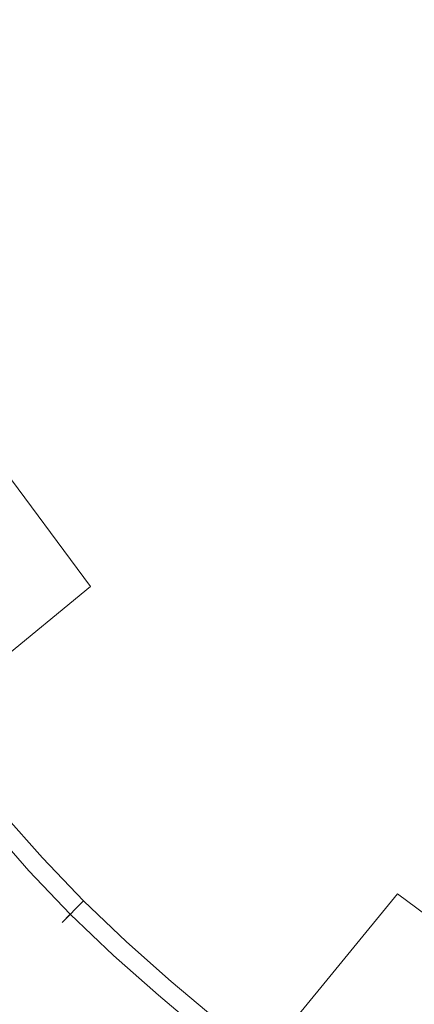
# Model space of a CAD drawing. Extents: x -230 to 230, y -460 to 0.
# Drawn here: x -22 to -17, y -253 to -241 of the extents above; entities that cross this region are included whole.
import ezdxf

# ---------------------------------------------------------------- set-up
doc = ezdxf.new("R2010")
doc.units = 0
doc.header["$MEASUREMENT"] = 0
doc.layers.add('CERAMIKA', color=254, linetype='Continuous')
doc.layers.add('CHROM', color=251, linetype='Continuous')

msp = doc.modelspace()

# ---------------------------------------------------------------- linework, layer by layer
at = {"layer": 'CERAMIKA', "lineweight": 0}
for points, invisible_edges in [([(-21.159, -15.177), (-214.823, -251.158), (-166.864, -93.059), (-21.159, -15.177)], 15), ([(-21.159, -15.177), (21.158, -444.823), (-214.823, -251.158), (-21.159, -15.177)], 15), ([(21.158, -444.823), (-21.159, -15.177), (214.823, -208.842), (21.158, -444.823)], 15), ([(-5.423, -257.262, 13.645), (5.423, -202.738, 13.645), (-27.262, -224.577, 13.645), (-5.423, -257.262, 13.645)], 15), ([(-5.423, -257.262, 13.645), (-27.262, -224.577, 13.645), (-23.112, -245.443, 13.645), (-5.423, -257.262, 13.645)], 15), ([(-25.449, -247.004, 18.56), (-23.66, -249.417, 18.56), (-21.487, -247.634, 13.645), (-23.112, -245.443, 13.645)], 11), ([(-19.655, -249.655, 13.645), (-23.112, -245.443, 13.645), (-21.487, -247.634, 13.645), (-19.655, -249.655, 13.645)], 15), ([(-15.443, -253.112, 13.645), (-23.112, -245.443, 13.645), (-19.655, -249.655, 13.645), (-15.443, -253.112, 13.645)], 15), ([(-5.423, -257.262, 13.645), (-23.112, -245.443, 13.645), (-15.443, -253.112, 13.645), (-5.423, -257.262, 13.645)], 15), ([(-23.66, -249.417, 18.56), (-21.642, -251.642, 18.56), (-19.655, -249.655, 13.645), (-21.487, -247.634, 13.645)], 7), ([(-21.642, -251.642, 18.56), (-23.66, -249.417, 18.56), (-24.001, -249.697, 19.111), (-21.955, -251.955, 19.111)], 13), ([(-21.642, -251.642, 18.56), (-19.417, -253.659, 18.56), (-17.634, -251.487, 13.645), (-19.655, -249.655, 13.645)], 15), ([(-15.443, -253.112, 13.645), (-19.655, -249.655, 13.645), (-17.634, -251.487, 13.645), (-15.443, -253.112, 13.645)], 15), ([(-21.955, -251.955, 19.111), (-24.001, -249.697, 19.111), (-24.486, -250.095, 19.578), (-22.398, -252.398, 19.578)], 15), ([(-214.823, -251.158), (21.158, -444.823), (-136.942, -396.864), (-214.823, -251.158)], 15), ([(-19.417, -253.659, 18.56), (-17.004, -255.449, 18.56), (-15.443, -253.112, 13.645), (-17.634, -251.487, 13.645)], 3), ([(-19.417, -253.659, 18.56), (-21.642, -251.642, 18.56), (-21.955, -251.955, 19.111), (-19.697, -254.001, 19.111)], 15), ([(-19.697, -254.001, 19.111), (-21.955, -251.955, 19.111), (-22.398, -252.398, 19.578), (-20.095, -254.485, 19.578)], 15), ([(-20.095, -254.485, 19.578), (-22.398, -252.398, 19.578), (-22.905, -252.905, 19.89), (-20.55, -255.04, 19.89)], 15)]:
    msp.add_3dface(points, dxfattribs=dict(at, invisible_edges=invisible_edges))
at = {"layer": 'CHROM', "lineweight": 0}
for points, invisible_edges in [([(-17.839, -240.695, 17.634), (-13.023, -237.378, 17.573), (-11.239, -236.738, 17.573), (-17.839, -240.695, 17.634)], 15), ([(-11.239, -236.738, 17.573), (-12.66, -238.018, 17.573), (-17.839, -240.695, 17.634), (-11.239, -236.738, 17.573)], 15), ([(-18.492, -240.478, 17.634), (-13.023, -237.378, 17.573), (-17.839, -240.695, 17.634), (-18.492, -240.478, 17.634)], 15), ([(-17.839, -240.695, 17.634), (-12.66, -238.018, 17.573), (-17.978, -241.386, 17.634), (-17.839, -240.695, 17.634)], 15), ([(-17.978, -241.386, 17.634), (-12.66, -238.018, 17.573), (-17.309, -241.566, 17.634), (-17.978, -241.386, 17.634)], 15), ([(-22.748, -240.756, 17.816), (-23.019, -240.202, 17.816), (-18.803, -238.891, 17.634), (-22.748, -240.756, 17.816)], 15), ([(-18.803, -238.891, 17.634), (-22.463, -241.305, 17.816), (-22.748, -240.756, 17.816), (-18.803, -238.891, 17.634)], 15), ([(-18.986, -239.555, 17.634), (-22.463, -241.305, 17.816), (-18.803, -238.891, 17.634), (-18.986, -239.555, 17.634)], 15), ([(-20.037, -239.474, 24.226), (-21.639, -240.232, 23.682), (-21.368, -240.754, 23.682), (-19.786, -239.958, 24.226)], 15), ([(-15.794, -239.469, 25.187), (-17.443, -240.457, 24.724), (-17.192, -240.888, 24.724), (-15.567, -239.859, 25.187)], 15), ([(-18.326, -239.796, 17.634), (-22.463, -241.305, 17.816), (-18.986, -239.555, 17.634), (-18.326, -239.796, 17.634)], 15), ([(-19.529, -240.439, 24.226), (-19.272, -240.919, 24.226), (-17.684, -240.02, 24.724), (-17.92, -239.578, 24.724)], 15), ([(-23.146, -240.945, 23.14), (-21.639, -240.232, 23.682), (-21.897, -239.704, 23.682), (-23.422, -240.38, 23.14)], 15), ([(-22.171, -241.851, 17.816), (-22.463, -241.305, 17.816), (-18.326, -239.796, 17.634), (-22.171, -241.851, 17.816)], 15), ([(-18.326, -239.796, 17.634), (-21.88, -242.397, 17.816), (-22.171, -241.851, 17.816), (-18.326, -239.796, 17.634)], 15), ([(-18.492, -240.478, 17.634), (-21.88, -242.397, 17.816), (-18.326, -239.796, 17.634), (-18.492, -240.478, 17.634)], 15), ([(-19.529, -240.439, 24.226), (-19.786, -239.958, 24.226), (-21.368, -240.754, 23.682), (-21.091, -241.273, 23.682)], 15), ([(-19.01, -241.397, 24.226), (-17.443, -240.457, 24.724), (-17.684, -240.02, 24.724), (-19.272, -240.919, 24.226)], 15), ([(-23.146, -240.945, 23.14), (-22.857, -241.503, 23.14), (-21.368, -240.754, 23.682), (-21.639, -240.232, 23.682)], 15), ([(-17.839, -240.695, 17.634), (-21.88, -242.397, 17.816), (-18.492, -240.478, 17.634), (-17.839, -240.695, 17.634)], 15), ([(-19.529, -240.439, 24.226), (-21.091, -241.273, 23.682), (-20.813, -241.792, 23.682), (-19.272, -240.919, 24.226)], 15), ([(-19.01, -241.397, 24.226), (-18.736, -241.866, 24.226), (-17.192, -240.888, 24.724), (-17.443, -240.457, 24.724)], 15), ([(-22.56, -242.058, 23.14), (-21.091, -241.273, 23.682), (-21.368, -240.754, 23.682), (-22.857, -241.503, 23.14)], 15), ([(-21.582, -242.938, 17.816), (-21.88, -242.397, 17.816), (-17.839, -240.695, 17.634), (-21.582, -242.938, 17.816)], 15), ([(-17.839, -240.695, 17.634), (-21.271, -243.472, 17.816), (-21.582, -242.938, 17.816), (-17.839, -240.695, 17.634)], 15), ([(-17.978, -241.386, 17.634), (-21.271, -243.472, 17.816), (-17.839, -240.695, 17.634), (-17.978, -241.386, 17.634)], 15), ([(-18.446, -242.325, 24.226), (-16.925, -241.309, 24.724), (-17.192, -240.888, 24.724), (-18.736, -241.866, 24.226)], 15), ([(-19.01, -241.397, 24.226), (-19.272, -240.919, 24.226), (-20.813, -241.792, 23.682), (-20.529, -242.308, 23.682)], 15), ([(-24.076, -242.869, 18.079), (-24.393, -242.276, 18.079), (-22.463, -241.305, 17.816), (-22.171, -241.851, 17.816)], 15), ([(-22.56, -242.058, 23.14), (-22.263, -242.614, 23.14), (-20.813, -241.792, 23.682), (-21.091, -241.273, 23.682)], 15), ([(-17.309, -241.566, 17.634), (-21.271, -243.472, 17.816), (-17.978, -241.386, 17.634), (-17.309, -241.566, 17.634)], 15), ([(-18.446, -242.325, 24.226), (-18.133, -242.769, 24.226), (-16.639, -241.716, 24.724), (-16.925, -241.309, 24.724)], 15), ([(-19.01, -241.397, 24.226), (-20.529, -242.308, 23.682), (-20.234, -242.815, 23.682), (-18.736, -241.866, 24.226)], 15), ([(-20.941, -243.992, 17.816), (-21.271, -243.472, 17.816), (-17.309, -241.566, 17.634), (-20.941, -243.992, 17.816)], 15), ([(-17.309, -241.566, 17.634), (-20.586, -244.496, 17.816), (-20.941, -243.992, 17.816), (-17.309, -241.566, 17.634)], 15), ([(-17.399, -242.252, 17.634), (-20.586, -244.496, 17.816), (-17.309, -241.566, 17.634), (-17.399, -242.252, 17.634)], 15), ([(-17.804, -243.201, 24.226), (-16.337, -242.113, 24.724), (-16.639, -241.716, 24.724), (-18.133, -242.769, 24.226)], 15), ([(-24.076, -242.869, 18.079), (-22.171, -241.851, 17.816), (-21.88, -242.397, 17.816), (-23.759, -243.462, 18.079)], 15), ([(-21.959, -243.165, 23.14), (-20.529, -242.308, 23.682), (-20.813, -241.792, 23.682), (-22.263, -242.614, 23.14)], 15), ([(-18.446, -242.325, 24.226), (-18.736, -241.866, 24.226), (-20.234, -242.815, 23.682), (-19.92, -243.31, 23.682)], 15), ([(-22.56, -242.058, 23.14), (-23.892, -242.77, 22.649), (-23.577, -243.359, 22.649), (-22.263, -242.614, 23.14)], 15), ([(-17.804, -243.201, 24.226), (-17.463, -243.627, 24.226), (-16.024, -242.504, 24.724), (-16.337, -242.113, 24.724)], 15), ([(-16.707, -242.388, 17.634), (-20.586, -244.496, 17.816), (-17.399, -242.252, 17.634), (-16.707, -242.388, 17.634)], 15), ([(-21.959, -243.165, 23.14), (-21.643, -243.708, 23.14), (-20.234, -242.815, 23.682), (-20.529, -242.308, 23.682)], 15), ([(-18.446, -242.325, 24.226), (-19.92, -243.31, 23.682), (-19.583, -243.79, 23.682), (-18.133, -242.769, 24.226)], 15), ([(-23.435, -244.05, 18.079), (-23.759, -243.462, 18.079), (-21.88, -242.397, 17.816), (-21.582, -242.938, 17.816)], 15), ([(-20.212, -244.987, 17.816), (-20.586, -244.496, 17.816), (-16.707, -242.388, 17.634), (-20.212, -244.987, 17.816)], 15), ([(-16.707, -242.388, 17.634), (-19.826, -245.47, 17.816), (-20.212, -244.987, 17.816), (-16.707, -242.388, 17.634)], 15), ([(-16.757, -243.075, 17.634), (-19.826, -245.47, 17.816), (-16.707, -242.388, 17.634), (-16.757, -243.075, 17.634)], 15), ([(-17.118, -244.048, 24.226), (-15.707, -242.89, 24.724), (-16.024, -242.504, 24.724), (-17.463, -243.627, 24.226)], 15), ([(-21.959, -243.165, 23.14), (-22.263, -242.614, 23.14), (-23.577, -243.359, 22.649), (-23.256, -243.943, 22.649)], 15), ([(-21.308, -244.237, 23.14), (-19.92, -243.31, 23.682), (-20.234, -242.815, 23.682), (-21.643, -243.708, 23.14)], 15), ([(-17.804, -243.201, 24.226), (-18.133, -242.769, 24.226), (-19.583, -243.79, 23.682), (-19.227, -244.257, 23.682)], 15), ([(-23.435, -244.05, 18.079), (-21.582, -242.938, 17.816), (-21.271, -243.472, 17.816), (-23.098, -244.629, 18.079)], 15), ([(-16.063, -243.183, 17.634), (-19.826, -245.47, 17.816), (-16.757, -243.075, 17.634), (-16.063, -243.183, 17.634)], 15), ([(-21.959, -243.165, 23.14), (-23.256, -243.943, 22.649), (-22.921, -244.517, 22.649), (-21.643, -243.708, 23.14)], 15), ([(-19.433, -245.949, 17.816), (-19.826, -245.47, 17.816), (-16.063, -243.183, 17.634), (-19.433, -245.949, 17.816)], 15), ([(-16.063, -243.183, 17.634), (-19.041, -246.427, 17.816), (-19.433, -245.949, 17.816), (-16.063, -243.183, 17.634)], 15), ([(-17.804, -243.201, 24.226), (-19.227, -244.257, 23.682), (-18.86, -244.716, 23.682), (-17.463, -243.627, 24.226)], 15), ([(-16.093, -243.884, 17.634), (-19.041, -246.427, 17.816), (-16.063, -243.183, 17.634), (-16.093, -243.884, 17.634)], 15), ([(-21.308, -244.237, 23.14), (-20.947, -244.75, 23.14), (-19.583, -243.79, 23.682), (-19.92, -243.31, 23.682)], 15), ([(-22.74, -245.194, 18.079), (-23.098, -244.629, 18.079), (-21.271, -243.472, 17.816), (-20.941, -243.992, 17.816)], 15), ([(-21.308, -244.237, 23.14), (-21.643, -243.708, 23.14), (-22.921, -244.517, 22.649), (-22.566, -245.078, 22.649)], 15), ([(-17.118, -244.048, 24.226), (-17.463, -243.627, 24.226), (-18.86, -244.716, 23.682), (-18.486, -245.171, 23.682)], 15), ([(-20.566, -245.25, 23.14), (-19.227, -244.257, 23.682), (-19.583, -243.79, 23.682), (-20.947, -244.75, 23.14)], 15), ([(-15.41, -243.969, 17.634), (-19.041, -246.427, 17.816), (-16.093, -243.884, 17.634), (-15.41, -243.969, 17.634)], 15), ([(-18.643, -246.9, 17.816), (-19.041, -246.427, 17.816), (-15.41, -243.969, 17.634), (-18.643, -246.9, 17.816)], 15), ([(-15.41, -243.969, 17.634), (-18.234, -247.363, 17.816), (-18.643, -246.9, 17.816), (-15.41, -243.969, 17.634)], 15), ([(-15.411, -244.675, 17.634), (-18.234, -247.363, 17.816), (-15.41, -243.969, 17.634), (-15.411, -244.675, 17.634)], 15), ([(-22.74, -245.194, 18.079), (-20.941, -243.992, 17.816), (-20.586, -244.496, 17.816), (-22.354, -245.741, 18.079)], 15), ([(-17.118, -244.048, 24.226), (-18.486, -245.171, 23.682), (-18.113, -245.626, 23.682), (-16.772, -244.469, 24.226)], 15), ([(-21.308, -244.237, 23.14), (-22.566, -245.078, 22.649), (-22.184, -245.621, 22.649), (-20.947, -244.75, 23.14)], 15), ([(-20.566, -245.25, 23.14), (-20.173, -245.741, 23.14), (-18.86, -244.716, 23.682), (-19.227, -244.257, 23.682)], 15), ([(-16.421, -244.886, 24.226), (-16.772, -244.469, 24.226), (-18.113, -245.626, 23.682), (-17.734, -246.077, 23.682)], 15), ([(-21.949, -246.275, 18.079), (-22.354, -245.741, 18.079), (-20.586, -244.496, 17.816), (-20.212, -244.987, 17.816)], 15), ([(-19.774, -246.228, 23.14), (-18.486, -245.171, 23.682), (-18.86, -244.716, 23.682), (-20.173, -245.741, 23.14)], 15), ([(-14.721, -244.72, 17.634), (-18.234, -247.363, 17.816), (-15.411, -244.675, 17.634), (-14.721, -244.72, 17.634)], 15), ([(-17.809, -247.809, 17.816), (-18.234, -247.363, 17.816), (-14.721, -244.72, 17.634), (-17.809, -247.809, 17.816)], 15), ([(-14.721, -244.72, 17.634), (-17.363, -248.234, 17.816), (-17.809, -247.809, 17.816), (-14.721, -244.72, 17.634)], 15), ([(-20.566, -245.25, 23.14), (-20.947, -244.75, 23.14), (-22.184, -245.621, 22.649), (-21.781, -246.15, 22.649)], 15), ([(-16.421, -244.886, 24.226), (-17.734, -246.077, 23.682), (-17.345, -246.516, 23.682), (-16.061, -245.294, 24.226)], 15), ([(-23.726, -245.853, 22.14), (-23.324, -246.424, 22.14), (-22.184, -245.621, 22.649), (-22.566, -245.078, 22.649)], 15), ([(-21.949, -246.275, 18.079), (-20.212, -244.987, 17.816), (-19.826, -245.47, 17.816), (-21.529, -246.799, 18.079)], 15), ([(-22.74, -245.194, 18.079), (-22.354, -245.741, 18.079), (-23.244, -246.368, 18.386), (-23.645, -245.799, 18.386)], 15), ([(-19.774, -246.228, 23.14), (-19.374, -246.715, 23.14), (-18.113, -245.626, 23.682), (-18.486, -245.171, 23.682)], 15), ([(-20.566, -245.25, 23.14), (-21.781, -246.15, 22.649), (-21.364, -246.67, 22.649), (-20.173, -245.741, 23.14)], 15), ([(-21.103, -247.318, 18.079), (-21.529, -246.799, 18.079), (-19.826, -245.47, 17.816), (-19.433, -245.949, 17.816)], 15), ([(-22.9, -246.98, 22.14), (-21.781, -246.15, 22.649), (-22.184, -245.621, 22.649), (-23.324, -246.424, 22.14)], 15), ([(-18.969, -247.196, 23.14), (-17.734, -246.077, 23.682), (-18.113, -245.626, 23.682), (-19.374, -246.715, 23.14)], 15), ([(-21.949, -246.275, 18.079), (-22.823, -246.923, 18.386), (-23.244, -246.368, 18.386), (-22.354, -245.741, 18.079)], 15), ([(-19.774, -246.228, 23.14), (-20.173, -245.741, 23.14), (-21.364, -246.67, 22.649), (-20.941, -247.186, 22.649)], 15), ([(-21.103, -247.318, 18.079), (-19.433, -245.949, 17.816), (-19.041, -246.427, 17.816), (-20.676, -247.838, 18.079)], 15), ([(-18.969, -247.196, 23.14), (-18.553, -247.667, 23.14), (-17.345, -246.516, 23.682), (-17.734, -246.077, 23.682)], 15), ([(-22.9, -246.98, 22.14), (-22.462, -247.527, 22.14), (-21.364, -246.67, 22.649), (-21.781, -246.15, 22.649)], 15), ([(-21.949, -246.275, 18.079), (-21.529, -246.799, 18.079), (-22.386, -247.468, 18.386), (-22.823, -246.923, 18.386)], 15), ([(-19.774, -246.228, 23.14), (-20.941, -247.186, 22.649), (-20.518, -247.702, 22.649), (-19.374, -246.715, 23.14)], 15), ([(-20.244, -248.352, 18.079), (-20.676, -247.838, 18.079), (-19.041, -246.427, 17.816), (-18.643, -246.9, 17.816)], 15), ([(-18.121, -248.121, 23.14), (-16.941, -246.941, 23.682), (-17.345, -246.516, 23.682), (-18.553, -247.667, 23.14)], 15), ([(-22.017, -248.069, 22.14), (-20.941, -247.186, 22.649), (-21.364, -246.67, 22.649), (-22.462, -247.527, 22.14)], 15), ([(-21.103, -247.318, 18.079), (-21.943, -248.008, 18.386), (-22.386, -247.468, 18.386), (-21.529, -246.799, 18.079)], 15), ([(-18.969, -247.196, 23.14), (-19.374, -246.715, 23.14), (-20.518, -247.702, 22.649), (-20.089, -248.212, 22.649)], 15), ([(-20.244, -248.352, 18.079), (-18.643, -246.9, 17.816), (-18.234, -247.363, 17.816), (-19.8, -248.854, 18.079)], 15), ([(-18.121, -248.121, 23.14), (-17.667, -248.553, 23.14), (-16.516, -247.345, 23.682), (-16.941, -246.941, 23.682)], 15), ([(-22.017, -248.069, 22.14), (-21.572, -248.611, 22.14), (-20.518, -247.702, 22.649), (-20.941, -247.186, 22.649)], 15), ([(-18.969, -247.196, 23.14), (-20.089, -248.212, 22.649), (-19.649, -248.71, 22.649), (-18.553, -247.667, 23.14)], 15), ([(-21.103, -247.318, 18.079), (-20.676, -247.838, 18.079), (-21.499, -248.548, 18.386), (-21.943, -248.008, 18.386)], 15), ([(-19.339, -249.339, 18.079), (-19.8, -248.854, 18.079), (-18.234, -247.363, 17.816), (-17.809, -247.809, 17.816)], 15), ([(-17.196, -248.969, 23.14), (-16.077, -247.734, 23.682), (-16.516, -247.345, 23.682), (-17.667, -248.553, 23.14)], 15), ([(-22.017, -248.069, 22.14), (-22.462, -247.527, 22.14), (-23.496, -248.334, 21.545), (-23.031, -248.901, 21.545)], 15), ([(-22.423, -248.402, 18.755), (-22.877, -247.85, 18.755), (-22.386, -247.468, 18.386), (-21.943, -248.008, 18.386)], 15), ([(-18.121, -248.121, 23.14), (-18.553, -247.667, 23.14), (-19.649, -248.71, 22.649), (-19.191, -249.191, 22.649)], 15), ([(-21.122, -249.147, 22.14), (-20.089, -248.212, 22.649), (-20.518, -247.702, 22.649), (-21.572, -248.611, 22.14)], 15), ([(-19.339, -249.339, 18.079), (-17.809, -247.809, 17.816), (-17.363, -248.234, 17.816), (-18.854, -249.8, 18.079)], 15), ([(-20.244, -248.352, 18.079), (-21.05, -249.083, 18.386), (-21.499, -248.548, 18.386), (-20.676, -247.838, 18.079)], 15), ([(-22.423, -248.402, 18.755), (-21.943, -248.008, 18.386), (-21.499, -248.548, 18.386), (-21.97, -248.955, 18.755)], 15), ([(-22.017, -248.069, 22.14), (-23.031, -248.901, 21.545), (-22.566, -249.468, 21.545), (-21.572, -248.611, 22.14)], 15), ([(-18.121, -248.121, 23.14), (-19.191, -249.191, 22.649), (-18.71, -249.649, 22.649), (-17.667, -248.553, 23.14)], 15), ([(-21.122, -249.147, 22.14), (-20.658, -249.671, 22.14), (-19.649, -248.71, 22.649), (-20.089, -248.212, 22.649)], 15), ([(-18.352, -250.244, 18.079), (-18.854, -249.8, 18.079), (-17.363, -248.234, 17.816), (-16.9, -248.643, 17.816)], 15), ([(-22.423, -248.402, 18.755), (-21.97, -248.955, 18.755), (-22.549, -249.454, 19.21), (-23.014, -248.887, 19.21)], 15), ([(-20.244, -248.352, 18.079), (-19.8, -248.854, 18.079), (-20.588, -249.605, 18.386), (-21.05, -249.083, 18.386)], 15), ([(-21.511, -249.501, 18.755), (-21.97, -248.955, 18.755), (-21.499, -248.548, 18.386), (-21.05, -249.083, 18.386)], 15), ([(-17.196, -248.969, 23.14), (-17.667, -248.553, 23.14), (-18.71, -249.649, 22.649), (-18.212, -250.089, 22.649)], 15), ([(-21.122, -249.147, 22.14), (-21.572, -248.611, 22.14), (-22.566, -249.468, 21.545), (-22.094, -250.029, 21.545)], 15), ([(-18.352, -250.244, 18.079), (-16.9, -248.643, 17.816), (-16.427, -249.041, 17.816), (-17.838, -250.676, 18.079)], 15), ([(-20.177, -250.177, 22.14), (-19.191, -249.191, 22.649), (-19.649, -248.71, 22.649), (-20.658, -249.671, 22.14)], 15), ([(-19.339, -249.339, 18.079), (-20.109, -250.109, 18.386), (-20.588, -249.605, 18.386), (-19.8, -248.854, 18.079)], 15), ([(-21.511, -249.501, 18.755), (-22.078, -250.014, 19.21), (-22.549, -249.454, 19.21), (-21.97, -248.955, 18.755)], 15), ([(-17.196, -248.969, 23.14), (-18.212, -250.089, 22.649), (-17.701, -250.518, 22.649), (-16.715, -249.374, 23.14)], 15), ([(-17.318, -251.103, 18.079), (-17.838, -250.676, 18.079), (-16.427, -249.041, 17.816), (-15.949, -249.433, 17.816)], 15), ([(-21.122, -249.147, 22.14), (-22.094, -250.029, 21.545), (-21.609, -250.577, 21.545), (-20.658, -249.671, 22.14)], 15), ([(-21.511, -249.501, 18.755), (-21.05, -249.083, 18.386), (-20.588, -249.605, 18.386), (-21.039, -250.034, 18.755)], 15), ([(-20.177, -250.177, 22.14), (-19.671, -250.658, 22.14), (-18.71, -249.649, 22.649), (-19.191, -249.191, 22.649)], 15), ([(-19.339, -249.339, 18.079), (-18.854, -249.8, 18.079), (-19.605, -250.588, 18.386), (-20.109, -250.109, 18.386)], 15), ([(-16.228, -249.774, 23.14), (-16.715, -249.374, 23.14), (-17.701, -250.518, 22.649), (-17.186, -250.941, 22.649)], 15), ([(-22.758, -250.631, 20.916), (-22.094, -250.029, 21.545), (-22.566, -249.468, 21.545), (-23.244, -250.053, 20.916)], 7), ([(-22.585, -250.474, 19.732), (-23.067, -249.901, 19.732), (-22.549, -249.454, 19.21), (-22.078, -250.014, 19.21)], 15), ([(-21.511, -249.501, 18.755), (-21.039, -250.034, 18.755), (-21.594, -250.562, 19.21), (-22.078, -250.014, 19.21)], 15), ([(-20.549, -250.549, 18.755), (-21.039, -250.034, 18.755), (-20.588, -249.605, 18.386), (-20.109, -250.109, 18.386)], 15), ([(-19.147, -251.122, 22.14), (-18.212, -250.089, 22.649), (-18.71, -249.649, 22.649), (-19.671, -250.658, 22.14)], 15), ([(-20.177, -250.177, 22.14), (-20.658, -249.671, 22.14), (-21.609, -250.577, 21.545), (-21.106, -251.106, 21.545)], 15), ([(-18.352, -250.244, 18.079), (-19.082, -251.05, 18.386), (-19.605, -250.588, 18.386), (-18.854, -249.8, 18.079)], 15), ([(-22.758, -250.631, 20.916), (-22.259, -251.196, 20.916), (-21.609, -250.577, 21.545), (-22.094, -250.029, 21.545)], 14), ([(-22.585, -250.474, 19.732), (-22.078, -250.014, 19.21), (-21.594, -250.562, 19.21), (-22.09, -251.034, 19.732)], 7), ([(-20.549, -250.549, 18.755), (-21.091, -251.091, 19.21), (-21.594, -250.562, 19.21), (-21.039, -250.034, 18.755)], 15), ([(-20.549, -250.549, 18.755), (-20.109, -250.109, 18.386), (-19.605, -250.588, 18.386), (-20.034, -251.039, 18.755)], 15), ([(-19.147, -251.122, 22.14), (-18.611, -251.573, 22.14), (-17.701, -250.518, 22.649), (-18.212, -250.089, 22.649)], 15), ([(-20.177, -250.177, 22.14), (-21.106, -251.106, 21.545), (-20.577, -251.609, 21.545), (-19.671, -250.658, 22.14)], 15), ([(-18.352, -250.244, 18.079), (-17.838, -250.676, 18.079), (-18.548, -251.499, 18.386), (-19.082, -251.05, 18.386)], 15), ([(-22.585, -250.474, 19.732), (-22.09, -251.034, 19.732), (-22.365, -251.297, 20.307), (-22.867, -250.729, 20.307)], 15), ([(-18.069, -252.017, 22.14), (-17.186, -250.941, 22.649), (-17.701, -250.518, 22.649), (-18.611, -251.573, 22.14)], 15), ([(-22.758, -250.631, 20.916), (-22.867, -250.729, 20.307), (-22.365, -251.297, 20.307), (-22.259, -251.196, 20.916)], 15), ([(-21.74, -251.74, 20.916), (-21.106, -251.106, 21.545), (-21.609, -250.577, 21.545), (-22.259, -251.196, 20.916)], 7), ([(-21.575, -251.575, 19.732), (-22.09, -251.034, 19.732), (-21.594, -250.562, 19.21), (-21.091, -251.091, 19.21)], 14), ([(-20.549, -250.549, 18.755), (-20.034, -251.039, 18.755), (-20.562, -251.594, 19.21), (-21.091, -251.091, 19.21)], 15), ([(-19.501, -251.511, 18.755), (-20.034, -251.039, 18.755), (-19.605, -250.588, 18.386), (-19.082, -251.05, 18.386)], 15), ([(-19.147, -251.122, 22.14), (-19.671, -250.658, 22.14), (-20.577, -251.609, 21.545), (-20.029, -252.094, 21.545)], 15), ([(-17.318, -251.103, 18.079), (-18.008, -251.943, 18.386), (-18.548, -251.499, 18.386), (-17.838, -250.676, 18.079)], 15), ([(-18.069, -252.017, 22.14), (-17.527, -252.462, 22.14), (-16.67, -251.364, 22.649), (-17.186, -250.941, 22.649)], 15), ([(-21.575, -251.575, 19.732), (-21.844, -251.844, 20.307), (-22.365, -251.297, 20.307), (-22.09, -251.034, 19.732)], 15), ([(-21.74, -251.74, 20.916), (-21.196, -252.259, 20.916), (-20.577, -251.609, 21.545), (-21.106, -251.106, 21.545)], 15), ([(-21.575, -251.575, 19.732), (-21.091, -251.091, 19.21), (-20.562, -251.594, 19.21), (-21.034, -252.09, 19.732)], 15), ([(-19.501, -251.511, 18.755), (-20.014, -252.078, 19.21), (-20.562, -251.594, 19.21), (-20.034, -251.039, 18.755)], 15), ([(-19.147, -251.122, 22.14), (-20.029, -252.094, 21.545), (-19.468, -252.566, 21.545), (-18.611, -251.573, 22.14)], 15), ([(-19.501, -251.511, 18.755), (-19.082, -251.05, 18.386), (-18.548, -251.499, 18.386), (-18.955, -251.97, 18.755)], 15), ([(-17.318, -251.103, 18.079), (-16.799, -251.529, 18.079), (-17.468, -252.386, 18.386), (-18.008, -251.943, 18.386)], 15), ([(-21.74, -251.74, 20.916), (-22.259, -251.196, 20.916), (-22.365, -251.297, 20.307), (-21.844, -251.844, 20.307)], 15), ([(-16.98, -252.9, 22.14), (-16.15, -251.781, 22.649), (-16.67, -251.364, 22.649), (-17.527, -252.462, 22.14)], 15), ([(-19.501, -251.511, 18.755), (-18.955, -251.97, 18.755), (-19.454, -252.549, 19.21), (-20.014, -252.078, 19.21)], 15), ([(-18.403, -252.424, 18.755), (-18.955, -251.97, 18.755), (-18.548, -251.499, 18.386), (-18.008, -251.943, 18.386)], 15), ([(-21.575, -251.575, 19.732), (-21.034, -252.09, 19.732), (-21.297, -252.365, 20.307), (-21.844, -251.844, 20.307)], 6), ([(-20.631, -252.758, 20.916), (-20.029, -252.094, 21.545), (-20.577, -251.609, 21.545), (-21.196, -252.259, 20.916)], 15), ([(-20.474, -252.585, 19.732), (-21.034, -252.09, 19.732), (-20.562, -251.594, 19.21), (-20.014, -252.078, 19.21)], 14), ([(-18.069, -252.017, 22.14), (-18.611, -251.573, 22.14), (-19.468, -252.566, 21.545), (-18.901, -253.031, 21.545)], 15), ([(-16.275, -251.949, 18.079), (-16.923, -252.823, 18.386), (-17.468, -252.386, 18.386), (-16.799, -251.529, 18.079)], 15), ([(-21.74, -251.74, 20.916), (-21.844, -251.844, 20.307), (-21.297, -252.365, 20.307), (-21.196, -252.259, 20.916)], 6), ([(-18.403, -252.424, 18.755), (-18.887, -253.014, 19.21), (-19.454, -252.549, 19.21), (-18.955, -251.97, 18.755)], 15), ([(-18.403, -252.424, 18.755), (-18.008, -251.943, 18.386), (-17.468, -252.386, 18.386), (-17.85, -252.877, 18.755)], 15), ([(-20.474, -252.585, 19.732), (-20.729, -252.867, 20.307), (-21.297, -252.365, 20.307), (-21.034, -252.09, 19.732)], 15), ([(-20.631, -252.758, 20.916), (-20.053, -253.244, 20.916), (-19.468, -252.566, 21.545), (-20.029, -252.094, 21.545)], 14), ([(-20.474, -252.585, 19.732), (-20.014, -252.078, 19.21), (-19.454, -252.549, 19.21), (-19.901, -253.067, 19.732)], 7), ([(-18.069, -252.017, 22.14), (-18.901, -253.031, 21.545), (-18.334, -253.496, 21.545), (-17.527, -252.462, 22.14)], 15), ([(-20.631, -252.758, 20.916), (-21.196, -252.259, 20.916), (-21.297, -252.365, 20.307), (-20.729, -252.867, 20.307)], 14), ([(-18.403, -252.424, 18.755), (-17.85, -252.877, 18.755), (-18.321, -253.479, 19.21), (-18.887, -253.014, 19.21)], 15), ([(-16.98, -252.9, 22.14), (-17.527, -252.462, 22.14), (-18.334, -253.496, 21.545), (-17.762, -253.954, 21.545)], 15), ([(-17.293, -253.323, 18.755), (-17.85, -252.877, 18.755), (-17.468, -252.386, 18.386), (-16.923, -252.823, 18.386)], 15), ([(-20.474, -252.585, 19.732), (-19.901, -253.067, 19.732), (-20.149, -253.355, 20.307), (-20.729, -252.867, 20.307)], 15), ([(-19.469, -253.723, 20.916), (-18.901, -253.031, 21.545), (-19.468, -252.566, 21.545), (-20.053, -253.244, 20.916)], 15), ([(-19.321, -253.543, 19.732), (-19.901, -253.067, 19.732), (-19.454, -252.549, 19.21), (-18.887, -253.014, 19.21)], 15), ([(-20.631, -252.758, 20.916), (-20.729, -252.867, 20.307), (-20.149, -253.355, 20.307), (-20.053, -253.244, 20.916)], 15)]:
    msp.add_3dface(points, dxfattribs=dict(at, invisible_edges=invisible_edges))

doc.saveas('drawing.dxf')
